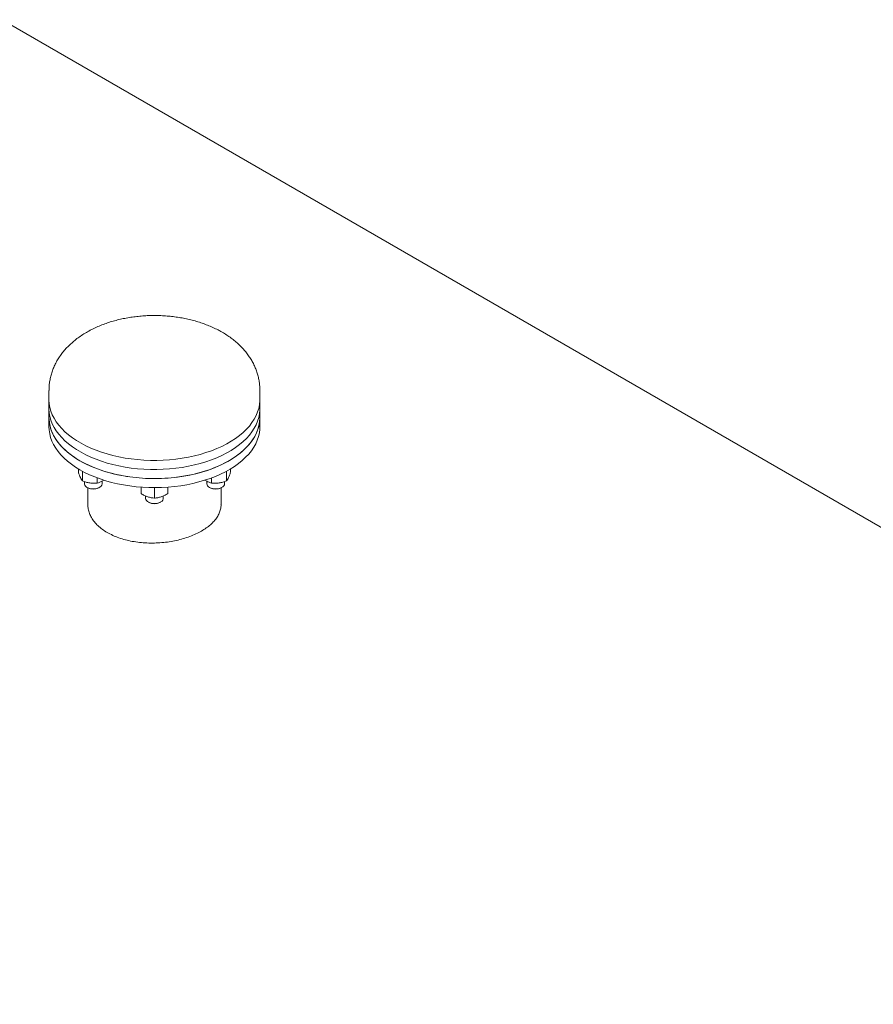
# Model space of a CAD drawing. Units: millimetres. Extents: x 8 to 583, y 5 to 290.
# Drawn here: x 350 to 366, y 241 to 258 of the extents above; entities that cross this region are included whole.
import ezdxf

# ---------------------------------------------------------------- set-up
doc = ezdxf.new("R2010")
doc.units = ezdxf.units.MM

msp = doc.modelspace()

# ---------------------------------------------------------------- linework, layer by layer
at = {"color": 7, "linetype": 'Continuous', "lineweight": 15}
for p, q in [((389.436882, 235.734726), (350.097922, 258.444625)), ((350.944361, 251.765981), (350.944361, 251.276057)), ((354.744361, 251.276057), (354.744361, 251.765981)), ((350.944361, 251.602673), (350.944361, 251.439365)), ((354.744361, 251.439365), (354.744361, 251.602673)), ((350.944361, 251.276057), (350.944361, 251.112749)), ((354.744361, 251.112749), (354.744361, 251.276057)), ((351.473589, 250.353229), (351.473589, 250.293164)), ((351.545315, 250.138633), (351.545315, 250.312319)), ((354.143406, 250.138633), (354.143406, 250.312319)), ((354.215132, 250.293164), (354.215132, 250.353229)), ((351.581274, 250.126148), (351.581274, 250.085668)), ((351.813, 250.097226), (351.813, 250.191564)), ((351.901274, 250.085668), (351.901274, 250.131598)), ((351.934435, 250.15208), (351.91098, 250.136285)), ((353.777742, 250.136285), (353.755239, 250.151398)), ((353.787447, 250.131615), (353.787447, 250.085668)), ((353.875721, 250.191564), (353.875721, 250.097226)), ((354.107447, 250.085668), (354.107447, 250.126107)), ((351.628119, 250.020366), (351.643699, 250.011369)), ((351.644361, 250.01099), (351.644361, 249.710693)), ((351.838849, 250.011369), (351.854429, 250.020366)), ((352.604361, 250.024688), (352.604361, 249.907996)), ((352.844361, 249.828004), (352.844361, 250.015902)), ((353.084361, 249.907996), (353.084361, 250.024688)), ((353.834292, 250.020366), (353.849872, 250.011369)), ((354.044361, 249.710693), (354.044361, 250.01099)), ((354.045023, 250.011369), (354.060603, 250.020366)), ((352.684361, 249.866909), (352.684361, 249.821898)), ((352.731205, 249.756596), (352.746785, 249.747599)), ((352.941936, 249.747599), (352.957516, 249.756596)), ((353.004361, 249.821898), (353.004361, 249.866968))]:
    msp.add_line(p, q, dxfattribs=at)
at = {"color": 7, "linetype": 'Continuous', "lineweight": 15, "flags": 128}
for points in [[(354.744361, 251.602673), (354.743863, 251.577584), (354.737681, 251.51078), (354.724455, 251.444318), (354.704235, 251.378445), (354.677096, 251.313406), (354.643139, 251.249444), (354.602491, 251.186795), (354.555302, 251.125693), (354.501749, 251.066366), (354.44203, 251.009034), (354.376367, 250.95391), (354.305006, 250.9012), (354.22821, 250.851099), (354.146267, 250.803794), (354.05948, 250.759461), (353.968173, 250.718265), (353.872686, 250.680358), (353.773373, 250.645883), (353.670604, 250.614968), (353.564761, 250.587726), (353.456239, 250.56426), (353.34544, 250.544658), (353.232777, 250.528991), (353.118669, 250.517318), (353.003541, 250.509683), (352.887821, 250.506114), (352.771938, 250.506624), (352.656326, 250.511211), (352.541413, 250.519859), (352.427626, 250.532535), (352.315391, 250.549192), (352.205122, 250.569768), (352.097232, 250.594186), (351.992122, 250.622356), (351.890181, 250.654173), (351.791791, 250.689519), (351.697316, 250.728261), (351.607108, 250.770256), (351.521502, 250.815348), (351.440818, 250.863369), (351.365355, 250.91414), (351.295394, 250.967472), (351.231195, 251.023168), (351.172998, 251.081019), (351.121018, 251.140811), (351.075449, 251.202321), (351.03646, 251.26532), (351.004197, 251.329575), (350.978779, 251.394845), (350.960302, 251.460888), (350.948833, 251.527459), (350.944416, 251.59431), (350.944361, 251.602673)], [(354.744361, 251.439365), (354.743863, 251.414276), (354.737681, 251.347472), (354.724455, 251.28101), (354.704235, 251.215137), (354.677096, 251.150098), (354.643139, 251.086135), (354.602491, 251.023487), (354.555302, 250.962385), (354.501749, 250.903058), (354.44203, 250.845726), (354.376367, 250.790602), (354.305006, 250.737891), (354.22821, 250.687791), (354.146267, 250.640486), (354.05948, 250.596153), (353.968173, 250.554956), (353.872686, 250.51705), (353.773373, 250.482575), (353.670604, 250.451659), (353.564761, 250.424418), (353.456239, 250.400952), (353.34544, 250.381349), (353.232777, 250.365682), (353.118669, 250.35401), (353.003541, 250.346375), (352.887821, 250.342805), (352.771938, 250.343316), (352.656326, 250.347903), (352.541413, 250.356551), (352.427626, 250.369227), (352.315391, 250.385884), (352.205122, 250.40646), (352.097232, 250.430878), (351.992122, 250.459048), (351.890181, 250.490865), (351.791791, 250.52621), (351.697316, 250.564953), (351.607108, 250.606948), (351.521502, 250.65204), (351.440818, 250.700061), (351.365355, 250.750832), (351.295394, 250.804164), (351.231195, 250.85986), (351.172998, 250.917711), (351.121018, 250.977503), (351.075449, 251.039013), (351.03646, 251.102012), (351.004197, 251.166266), (350.978779, 251.231537), (350.960302, 251.29758), (350.948833, 251.364151), (350.944416, 251.431001), (350.944361, 251.439365)], [(354.744361, 251.276057), (354.744305, 251.267693), (354.739888, 251.200843), (354.728419, 251.134272), (354.709942, 251.068228), (354.684524, 251.002958), (354.652261, 250.938704), (354.613273, 250.875705), (354.567704, 250.814195), (354.515723, 250.754403), (354.457526, 250.696552), (354.393327, 250.640856), (354.323366, 250.587524), (354.247903, 250.536753), (354.167219, 250.488732), (354.081614, 250.44364), (353.991406, 250.401645), (353.896931, 250.362902), (353.79854, 250.327557), (353.696599, 250.29574), (353.591489, 250.26757), (353.483599, 250.243151), (353.373331, 250.222576), (353.261095, 250.205919), (353.147308, 250.193243), (353.032395, 250.184595), (352.916783, 250.180007), (352.800901, 250.179497), (352.68518, 250.183066), (352.570052, 250.190702), (352.455944, 250.202374), (352.343281, 250.218041), (352.232482, 250.237644), (352.12396, 250.26111), (352.018117, 250.288351), (351.915348, 250.319267), (351.816035, 250.353742), (351.720548, 250.391648), (351.629241, 250.432844), (351.542454, 250.477177), (351.460511, 250.524482), (351.383716, 250.574583), (351.312354, 250.627294), (351.246691, 250.682417), (351.186972, 250.73975), (351.133419, 250.799077), (351.08623, 250.860178), (351.045582, 250.922827), (351.011625, 250.98679), (350.984486, 251.051829), (350.964266, 251.117702), (350.95104, 251.184164), (350.944858, 251.250968), (350.944361, 251.276057)], [(351.500858, 250.500469), (351.421451, 250.549195), (351.347338, 250.600624), (351.278794, 250.654566), (351.216074, 250.710821), (351.159412, 250.769177), (351.109017, 250.82942), (351.065078, 250.891324), (351.027758, 250.954659), (350.997196, 251.01919), (350.973506, 251.084676), (350.956775, 251.150875), (350.947067, 251.217539), (350.944361, 251.276057)], [(354.744361, 251.276057), (354.74298, 251.234249), (354.735033, 251.167507), (354.720053, 251.101169), (354.698095, 251.035481), (354.669242, 250.970689), (354.633599, 250.907033), (354.591301, 250.844749), (354.542503, 250.78407), (354.487389, 250.725221), (354.426162, 250.668421), (354.359051, 250.613882), (354.286305, 250.561806), (354.208195, 250.512387), (354.125012, 250.465809), (354.037064, 250.422245), (353.94468, 250.381858), (353.848202, 250.344796), (353.74799, 250.3112), (353.644416, 250.281192), (353.537866, 250.254886), (353.428736, 250.232378), (353.317433, 250.213753), (353.204369, 250.19908), (353.089966, 250.188413), (352.97465, 250.181792), (352.858848, 250.179242), (352.742993, 250.180772), (352.627515, 250.186377), (352.512844, 250.196036), (352.399406, 250.209712), (352.287623, 250.227355), (352.177911, 250.248899), (352.070679, 250.274265), (351.966324, 250.303357), (351.865236, 250.336067), (351.767791, 250.372275), (351.67435, 250.411844), (351.585262, 250.454629), (351.500858, 250.500469)], [(351.500858, 250.337161), (351.421451, 250.385887), (351.347338, 250.437316), (351.278794, 250.491258), (351.216074, 250.547512), (351.159412, 250.605869), (351.109017, 250.666112), (351.065078, 250.728016), (351.027758, 250.791351), (350.997196, 250.855882), (350.973506, 250.921368), (350.956775, 250.987567), (350.947067, 251.054231), (350.944361, 251.112749)], [(354.744361, 251.112749), (354.74298, 251.07094), (354.735033, 251.004199), (354.720053, 250.937861), (354.698095, 250.872173), (354.669242, 250.807381), (354.633599, 250.743724), (354.591301, 250.681441), (354.542503, 250.620762), (354.487389, 250.561913), (354.426162, 250.505113), (354.359051, 250.450574), (354.286305, 250.398498), (354.208195, 250.349079), (354.125012, 250.302501), (354.037064, 250.258937), (353.94468, 250.218549), (353.848202, 250.181488), (353.74799, 250.147891), (353.644416, 250.117884), (353.537866, 250.091578), (353.428736, 250.06907), (353.317433, 250.050445), (353.204369, 250.035772), (353.089966, 250.025105), (352.97465, 250.018484), (352.858848, 250.015934), (352.742993, 250.017464), (352.627515, 250.023069), (352.512844, 250.032727), (352.399406, 250.046404), (352.287623, 250.064047), (352.177911, 250.085591), (352.070679, 250.110956), (351.966324, 250.140049), (351.865236, 250.172759), (351.767791, 250.208967), (351.67435, 250.248536), (351.585262, 250.291321), (351.500858, 250.337161)], [(351.581274, 250.085668), (351.581802, 250.078172), (351.588322, 250.058557), (351.601993, 250.040209), (351.622178, 250.023988), (351.647931, 250.01065), (351.678049, 250.00082), (351.711123, 249.994957), (351.745607, 249.993336), (351.779888, 249.996033), (351.812364, 250.00292), (351.841516, 250.013677), (351.86598, 250.0278), (351.884614, 250.044629), (351.896545, 250.063377), (351.901215, 250.083167), (351.901274, 250.085668)], [(353.83431, 250.020356), (353.861276, 250.007842), (353.892272, 249.998968), (353.925847, 249.994148), (353.960433, 249.993607), (353.994411, 249.997371), (354.026193, 250.005263), (354.054293, 250.016916), (354.077397, 250.031783), (354.094425, 250.049169), (354.104581, 250.068262), (354.107447, 250.085668)], [(352.684361, 249.821898), (352.688101, 249.802042), (352.699149, 249.783114), (352.716986, 249.766), (352.740779, 249.7515), (352.769415, 249.740291), (352.801556, 249.732899), (352.835698, 249.729667), (352.870246, 249.730749), (352.903583, 249.736092), (352.934151, 249.745448), (352.96052, 249.758378), (352.981458, 249.774278), (352.995985, 249.792405), (353.003423, 249.811911), (353.004361, 249.821898)]]:
    msp.add_lwpolyline(points, dxfattribs=at)
at = {"color": 7, "linetype": 'Continuous', "lineweight": 15}
for centre, radius, start, end in [((353.866252, 250.092744), 0.079122, 185.1302908, 246.1898502), ((351.741274, 250.198002), 0.210601, 242.3985488, 297.6014512), ((353.947446, 250.197256), 0.20994, 242.3093326, 297.6960423), ((352.844361, 249.934138), 0.210518, 242.3867053, 297.6132947)]:
    msp.add_arc(centre, radius, start, end, dxfattribs=at)
for points, knots in [([(354.063575, 252.816276), (354.046769, 252.825767), (354.000641, 252.851816), (353.922194, 252.891023), (353.827532, 252.932767), (353.72972, 252.970245), (353.629203, 253.003498), (353.526377, 253.032476), (353.421623, 253.057179), (353.315283, 253.077614), (353.20768, 253.093793), (353.099118, 253.105732), (352.989891, 253.113443), (352.880284, 253.116932), (352.770578, 253.116204), (352.66106, 253.111258), (352.552014, 253.102087), (352.443721, 253.088681), (352.336453, 253.071021), (352.230485, 253.049079), (352.126099, 253.02282), (352.023586, 252.992203), (351.923258, 252.957179), (351.825455, 252.917704), (351.730554, 252.873742), (351.638999, 252.825295), (351.551299, 252.772423), (351.468008, 252.715267), (351.389686, 252.654053), (351.316854, 252.589082), (351.249966, 252.520725), (351.189376, 252.449393), (351.135329, 252.375506), (351.087964, 252.299473), (351.047346, 252.221679), (351.013474, 252.142488), (350.986345, 252.062243), (350.965811, 251.981279), (350.952144, 251.89992), (350.944975, 251.828023), (350.945056, 251.783349), (350.945088, 251.765891)], [0, 0, 0, 0, 0.0154181611, 0.0423179673, 0.06922139, 0.0961305689, 0.1229971625, 0.1497945107, 0.1765107694, 0.2031453848, 0.2297058798, 0.2562052959, 0.2826603196, 0.3090899803, 0.3355147699, 0.3619547974, 0.3884258831, 0.41494988, 0.4415482557, 0.4682414215, 0.4950477308, 0.5219819666, 0.5490531229, 0.5762613113, 0.6035937615, 0.6310202342, 0.6584752792, 0.6858666562, 0.7130928335, 0.7400447385, 0.7666210429, 0.7927430458, 0.8183640257, 0.8434708789, 0.8680794996, 0.892227203, 0.9159651358, 0.9393522792, 0.9624514436, 0.9853269897, 1, 1, 1, 1]), ([(354.744183, 251.766559), (354.743702, 251.791898), (354.742712, 251.844111), (354.733386, 251.922716), (354.718241, 252.001926), (354.696919, 252.079893), (354.669699, 252.156415), (354.636619, 252.231312), (354.597757, 252.304425), (354.553155, 252.375605), (354.502839, 252.44471), (354.446829, 252.511583), (354.385155, 252.576049), (354.317881, 252.637899), (354.245144, 252.696904), (354.167927, 252.752175), (354.106455, 252.791261), (354.071206, 252.811824), (354.063575, 252.816276)], [0, 0, 0, 0, 0.058460049, 0.120460831, 0.182434589, 0.244564747, 0.307035809, 0.370032303, 0.433735917, 0.498320124, 0.563941644, 0.630728397, 0.698764503, 0.768074401, 0.838610172, 0.910247635, 0.980570046, 1, 1, 1, 1]), ([(351.509452, 250.198395), (351.503443, 250.212224), (351.491291, 250.240189), (351.479532, 250.275377), (351.473589, 250.293164)], [0, 0, 0, 0, 0.494510728, 1, 1, 1, 1]), ([(354.215132, 250.293164), (354.209308, 250.275724), (354.197553, 250.240523), (354.185401, 250.212523), (354.179269, 250.198395)], [0, 0, 0, 0, 0.495457963, 1, 1, 1, 1]), ([(351.545315, 250.138633), (351.539491, 250.146289), (351.527735, 250.161742), (351.515583, 250.186104), (351.509452, 250.198395)], [0, 0, 0, 0, 0.4954579633, 1, 1, 1, 1]), ([(351.679157, 250.100426), (351.656731, 250.104777), (351.611379, 250.113576), (351.567497, 250.13022), (351.545315, 250.138633)], [0, 0, 0, 0, 0.494510729, 1, 1, 1, 1]), ([(351.813, 250.097226), (351.791263, 250.095696), (351.747392, 250.092609), (351.702039, 250.097805), (351.679157, 250.100426)], [0, 0, 0, 0, 0.4954579634, 1, 1, 1, 1]), ([(351.91098, 250.136285), (351.894562, 250.12769), (351.861362, 250.110307), (351.829238, 250.101618), (351.813, 250.097226)], [0, 0, 0, 0, 0.494510729, 1, 1, 1, 1]), ([(353.875721, 250.097226), (353.859809, 250.10152), (353.827692, 250.110187), (353.794492, 250.127533), (353.777742, 250.136285)], [0, 0, 0, 0, 0.495457964, 1, 1, 1, 1]), ([(354.009564, 250.100426), (353.987137, 250.097839), (353.941785, 250.092608), (353.897903, 250.095675), (353.875721, 250.097226)], [0, 0, 0, 0, 0.494510728, 1, 1, 1, 1]), ([(354.143406, 250.138633), (354.12167, 250.130378), (354.077798, 250.113718), (354.032446, 250.104884), (354.009564, 250.100426)], [0, 0, 0, 0, 0.495457963, 1, 1, 1, 1]), ([(354.179269, 250.198395), (354.17326, 250.18633), (354.161108, 250.161933), (354.14935, 250.146456), (354.143406, 250.138633)], [0, 0, 0, 0, 0.494510729, 1, 1, 1, 1]), ([(352.724361, 249.850497), (352.704253, 249.858081), (352.663592, 249.873416), (352.624248, 249.896385), (352.604361, 249.907996)], [0, 0, 0, 0, 0.494510728, 1, 1, 1, 1]), ([(353.084361, 249.907996), (353.064872, 249.896608), (353.025538, 249.873624), (352.984876, 249.858253), (352.964361, 249.850497)], [0, 0, 0, 0, 0.495457963, 1, 1, 1, 1]), ([(353.692889, 249.234785), (353.66009, 249.216998), (353.594389, 249.181369), (353.483635, 249.135558), (353.365691, 249.096039), (353.240821, 249.064129), (353.111111, 249.039933), (352.978001, 249.023862), (352.843128, 249.01653), (352.708253, 249.017859), (352.575012, 249.027947), (352.445215, 249.047116), (352.320392, 249.074903), (352.202123, 249.111035), (352.092198, 249.155421), (351.991714, 249.207211), (351.90188, 249.265786), (351.824246, 249.330623), (351.759377, 249.400604), (351.707903, 249.474869), (351.671402, 249.552529), (351.648552, 249.631508), (351.645901, 249.684621), (351.644599, 249.7107)], [0, 0, 0, 0, 0.047624685, 0.095401469, 0.143026381, 0.190648738, 0.238422804, 0.286045488, 0.333716436, 0.381539168, 0.429210034, 0.476913412, 0.524769082, 0.572472092, 0.620122762, 0.667925696, 0.715576287, 0.763171366, 0.810918188, 0.858513597, 0.906136962, 0.953911871, 1, 1, 1, 1]), ([(352.844361, 249.828004), (352.824872, 249.829608), (352.785538, 249.832844), (352.744876, 249.844577), (352.724361, 249.850497)], [0, 0, 0, 0, 0.495457963, 1, 1, 1, 1]), ([(352.964361, 249.850497), (352.944253, 249.844677), (352.903592, 249.832908), (352.864248, 249.829651), (352.844361, 249.828004)], [0, 0, 0, 0, 0.4945107286, 1, 1, 1, 1]), ([(354.043724, 249.710676), (354.043902, 249.708716), (354.046342, 249.681824), (354.036898, 249.629987), (354.014489, 249.556153), (353.975284, 249.484028), (353.922446, 249.414374), (353.856836, 249.349164), (353.780846, 249.288646), (353.722208, 249.252738), (353.692889, 249.234785)], [0, 0, 0, 0, 0.0112825442, 0.1547548773, 0.2977715364, 0.4408794339, 0.5844442293, 0.7275510291, 0.8637755694, 1, 1, 1, 1])]:
    msp.add_open_spline(points, degree=3, knots=knots, dxfattribs=at)

doc.saveas('drawing.dxf')
